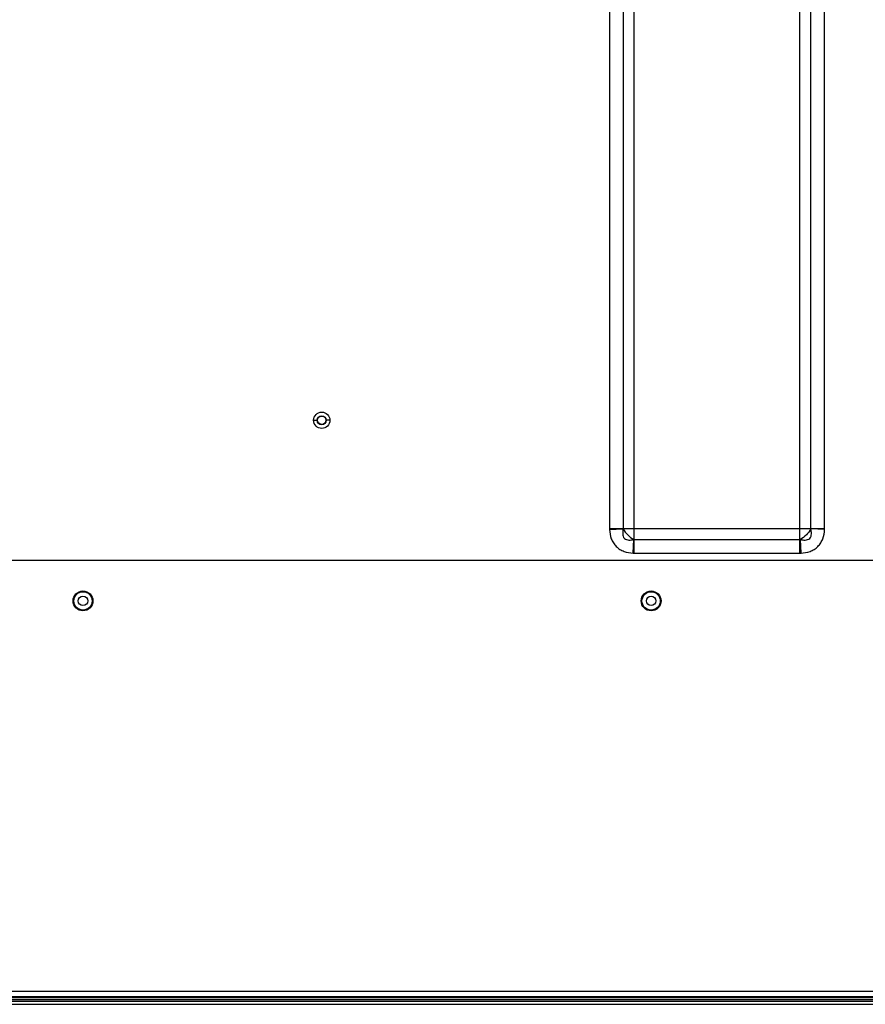
# Model space of a CAD drawing. Units: millimetres. Extents: x 0 to 25296, y 0 to 11374.
# Drawn here: x 24586 to 24799, y 9301 to 9549 of the extents above; entities that cross this region are included whole.
import ezdxf

# ---------------------------------------------------------------- set-up
doc = ezdxf.new("R2010")
doc.units = ezdxf.units.MM
doc.layers.add('02___PRT_ALL_AXES', color=7, linetype='CONTINUOUS')

msp = doc.modelspace()

# ---------------------------------------------------------------- linework, layer by layer
at = {"layer": '02___PRT_ALL_AXES', "color": 0, "linetype": 'Continuous', "true_color": 0x000007}
for p, q in [((24782.51, 9414.14), (24782.51, 10066.15)), ((24785.28, 9420.37), (24785.28, 10066.15)), ((24788.74, 9420.37), (24788.74, 10066.15)), ((24734.6, 10018.8), (24734.6, 9420.37)), ((24738.06, 10018.8), (24738.06, 9420.37)), ((24740.83, 9414.14), (24740.83, 10018.8)), ((24660.12, 9447.63), (24661.02, 9447.63)), ((24664.22, 9447.63), (24663.32, 9447.63)), ((24734.6, 9420.37), (24788.74, 9420.37)), ((24734.61, 9420.09), (24738.06, 9420.24)), ((24788.73, 9420.09), (24785.28, 9420.24)), ((24740.55, 9414.15), (24740.7, 9417.6)), ((24740.83, 9417.6), (24782.51, 9417.6)), ((24782.8, 9414.15), (24782.64, 9417.6)), ((24740.83, 9414.14), (24782.51, 9414.14)), ((24366.04, 9412.43), (24977.67, 9412.43)), ((24973.67, 9303.73), (23469.67, 9303.73)), ((23492.79, 9300.52), (24950.55, 9300.52)), ((24950.5, 9302.41), (23492.81, 9302.41)), ((23492.81, 9302.21), (24950.5, 9302.21)), ((23493.31, 9301.71), (24950, 9301.71)), ((23493.31, 9301.32), (24950, 9301.32))]:
    msp.add_line(p, q, dxfattribs=at)
for centre, radius in [((24662.17, 9447.63), 2.05), ((24662.17, 9447.63), 2.05), ((24662.17, 9447.63), 1.15), ((24662.17, 9447.63), 1.05), ((24602.07, 9402.13), 2.5), ((24602.07, 9402.13), 2.3), ((24745.07, 9402.13), 2.5), ((24745.07, 9402.13), 2.3), ((24602.07, 9402.13), 1.2), ((24745.07, 9402.13), 1.2)]:
    msp.add_circle(centre, radius, dxfattribs=at)
for centre, radius, start, end in [((24740.83, 9420.37), 6.22, 180, 182.5911), ((24740.83, 9420.37), 2.77, 180, 182.5911), ((24782.51, 9420.37), 2.77, 357.4089, 0), ((24782.51, 9420.37), 6.22, 357.4089, 0), ((24740.83, 9420.37), 2.77, 267.4089, 270), ((24782.51, 9420.37), 2.77, 270, 272.5911), ((24740.83, 9420.37), 6.22, 267.4089, 270), ((24782.51, 9420.37), 6.22, 270, 272.5911)]:
    msp.add_arc(centre, radius, start, end, dxfattribs=at)
for points, knots in [([(24734.61, 9420.09), (24734.64, 9419.31), (24734.85, 9418.14), (24735.54, 9416.74), (24736.27, 9415.81), (24737.2, 9415.08), (24738.6, 9414.39), (24739.77, 9414.19), (24740.55, 9414.15)], [0, 0, 0, 0, 0.249719, 0.374887, 0.500001, 0.625116, 0.750282, 1, 1, 1, 1]), ([(24738.06, 9420.24), (24738.01, 9420.05), (24737.93, 9419.65), (24737.89, 9419.03), (24737.98, 9418.41), (24738.31, 9417.85), (24738.87, 9417.52), (24739.49, 9417.43), (24740.1, 9417.47), (24740.51, 9417.56), (24740.7, 9417.6)], [0, 0, 0, 0, 0.123608, 0.247975, 0.373464, 0.500002, 0.62654, 0.752027, 0.876392, 1, 1, 1, 1]), ([(24782.64, 9417.6), (24782.84, 9417.56), (24783.24, 9417.47), (24783.85, 9417.43), (24784.47, 9417.52), (24785.04, 9417.85), (24785.36, 9418.41), (24785.45, 9419.03), (24785.41, 9419.65), (24785.33, 9420.05), (24785.28, 9420.24)], [0, 0, 0, 0, 0.123615, 0.247983, 0.373468, 0.499998, 0.626528, 0.752016, 0.876384, 1, 1, 1, 1]), ([(24782.8, 9414.15), (24783.57, 9414.19), (24784.74, 9414.39), (24786.15, 9415.08), (24787.07, 9415.81), (24787.8, 9416.74), (24788.49, 9418.14), (24788.7, 9419.31), (24788.73, 9420.09)], [0, 0, 0, 0, 0.249717, 0.374884, 0.499999, 0.625115, 0.750282, 1, 1, 1, 1])]:
    msp.add_open_spline(points, degree=3, knots=knots, dxfattribs=at)
for points in [[(24738.06, 9420.24), (24738.36, 9419.69), (24739.14, 9418.68), (24740.15, 9417.9), (24740.7, 9417.6)], [(24785.28, 9420.24), (24784.98, 9419.69), (24784.21, 9418.68), (24783.19, 9417.9), (24782.64, 9417.6)]]:
    msp.add_open_spline(points, degree=3, dxfattribs=at)

doc.saveas('drawing.dxf')
